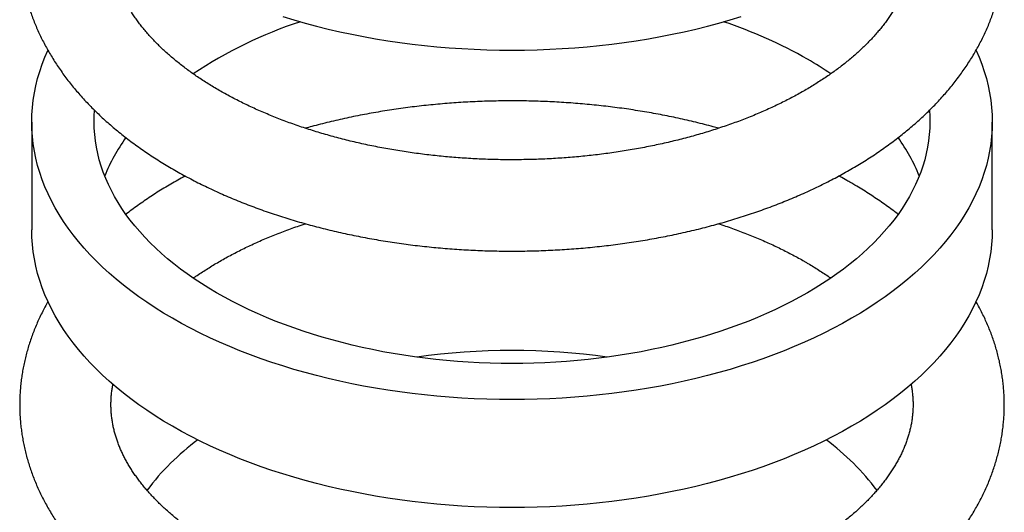
# Model space of a CAD drawing. Units: millimetres. Extents: x 16 to 419, y -13 to 584.
# Drawn here: x 298 to 339, y 181 to 202 of the extents above; entities that cross this region are included whole.
import ezdxf

# ---------------------------------------------------------------- set-up
doc = ezdxf.new("R2010")
doc.units = ezdxf.units.MM
doc.header["$LTSCALE"] = 2

msp = doc.modelspace()

# ---------------------------------------------------------------- linework, layer by layer
at = {"color": 7, "linetype": 'Continuous', "lineweight": 25}
for p, q in [((298.6131, 197.4355), (298.6131, 192.9445)), ((338.6131, 192.9445), (338.6131, 197.4355))]:
    msp.add_line(p, q, dxfattribs=at)
at = {"color": 7, "linetype": 'Continuous', "lineweight": 25, "flags": 128}
for points in [[(309.07, 201.8233), (309.5333, 201.6826), (310.0029, 201.5489), (310.4784, 201.4224), (310.9595, 201.3031), (311.4458, 201.191), (311.937, 201.0864), (312.4328, 200.9893), (312.9328, 200.8996), (313.4368, 200.8176), (313.9442, 200.7432), (314.4549, 200.6765), (314.9684, 200.6175), (315.4844, 200.5663), (316.0026, 200.523), (316.5226, 200.4874), (317.0439, 200.4598), (317.5664, 200.44), (318.0896, 200.4281), (318.6131, 200.4242), (319.1367, 200.4281), (319.6599, 200.44), (320.1823, 200.4598), (320.7037, 200.4874), (321.2237, 200.523), (321.7418, 200.5663), (322.2578, 200.6175), (322.7714, 200.6765), (323.282, 200.7432), (323.7895, 200.8176), (324.2934, 200.8996), (324.7935, 200.9893), (325.2893, 201.0864), (325.7805, 201.191), (326.2668, 201.3031), (326.7479, 201.4224), (327.2234, 201.5489), (327.6929, 201.6826), (328.1563, 201.8233)], [(337.9367, 200.4128), (338.0605, 200.1308), (338.1761, 199.836), (338.2782, 199.5396), (338.3669, 199.2417), (338.442, 198.9425), (338.5036, 198.6424), (338.5515, 198.3414), (338.5857, 198.0398), (338.6063, 197.7377), (338.6131, 197.4355), (338.6063, 197.1333), (338.5857, 196.8313), (338.5515, 196.5296), (338.5036, 196.2287), (338.442, 195.9285), (338.3669, 195.6294), (338.2782, 195.3315), (338.1761, 195.035), (338.0605, 194.7402), (337.9316, 194.4473), (337.7895, 194.1563), (337.6343, 193.8677), (337.466, 193.5815), (337.2847, 193.2979), (337.0907, 193.0171), (336.884, 192.7394), (336.6648, 192.4649), (336.4333, 192.1938), (336.1895, 191.9264), (335.9336, 191.6626), (335.6659, 191.4029), (335.3865, 191.1472), (335.0957, 190.8959), (334.7935, 190.6491), (334.4802, 190.4069), (334.1561, 190.1695), (333.8213, 189.9371), (333.476, 189.7099), (333.1206, 189.4879), (332.7553, 189.2714), (332.3802, 189.0605), (331.9957, 188.8553), (331.6021, 188.6561), (331.1995, 188.4628), (330.7884, 188.2756), (330.3688, 188.0948), (329.9413, 187.9204), (329.5059, 187.7524), (329.0631, 187.5911), (328.6131, 187.4366), (328.1563, 187.2889), (327.6929, 187.1482), (327.2234, 187.0145), (326.7479, 186.8879), (326.2668, 186.7686), (325.7805, 186.6566), (325.2893, 186.552), (324.7935, 186.4548), (324.2934, 186.3652), (323.7895, 186.2832), (323.282, 186.2088), (322.7714, 186.1421), (322.2578, 186.0831), (321.7418, 186.0319), (321.2237, 185.9885), (320.7037, 185.953), (320.1823, 185.9253), (319.6599, 185.9056), (319.1367, 185.8937), (318.6131, 185.8898), (318.0896, 185.8937), (317.5664, 185.9056), (317.0439, 185.9253), (316.5226, 185.953), (316.0026, 185.9885), (315.4844, 186.0319), (314.9684, 186.0831), (314.4549, 186.1421), (313.9442, 186.2088), (313.4368, 186.2832), (312.9328, 186.3652), (312.4328, 186.4548), (311.937, 186.552), (311.4458, 186.6566), (310.9595, 186.7686), (310.4784, 186.8879), (310.0029, 187.0145), (309.5333, 187.1482), (309.07, 187.2889), (308.6131, 187.4366), (308.1632, 187.5911), (307.7204, 187.7524), (307.285, 187.9204), (306.8574, 188.0948), (306.4379, 188.2756), (306.0267, 188.4628), (305.6242, 188.6561), (305.2305, 188.8553), (304.846, 189.0605), (304.471, 189.2714), (304.1056, 189.4879), (303.7502, 189.7099), (303.405, 189.9371), (303.0702, 190.1695), (302.7461, 190.4069), (302.4328, 190.6491), (302.1306, 190.8959), (301.8397, 191.1472), (301.5603, 191.4029), (301.2926, 191.6626), (301.0368, 191.9264), (300.793, 192.1938), (300.5614, 192.4649), (300.3422, 192.7394), (300.1355, 193.0171), (299.9415, 193.2979), (299.7603, 193.5815), (299.592, 193.8677), (299.4367, 194.1563), (299.2946, 194.4473), (299.1657, 194.7402), (299.0502, 195.035), (298.948, 195.3315), (298.8594, 195.6294), (298.7842, 195.9285), (298.7227, 196.2287), (298.6748, 196.5296), (298.6405, 196.8313), (298.62, 197.1333), (298.6131, 197.4355), (298.62, 197.7377), (298.6405, 198.0398), (298.6748, 198.3414), (298.7227, 198.6424), (298.7842, 198.9425), (298.8594, 199.2417), (298.948, 199.5396), (299.0502, 199.836), (299.1657, 200.1308), (299.2901, 200.4141)], [(335.993, 197.919), (336.0072, 197.6985), (336.0131, 197.4355), (336.0072, 197.1726), (335.9893, 196.9098), (335.9595, 196.6474), (335.9178, 196.3855), (335.8643, 196.1244), (335.7989, 195.8642), (335.7218, 195.605), (335.6329, 195.3471), (335.5324, 195.0906), (335.4202, 194.8357), (335.2966, 194.5826), (335.1615, 194.3315), (335.0151, 194.0825), (334.8574, 193.8358), (334.6886, 193.5915), (334.5088, 193.3499), (334.3181, 193.1111), (334.1166, 192.8753), (333.9045, 192.6425), (333.682, 192.4131), (333.4491, 192.1871), (333.206, 191.9647), (332.9529, 191.7461), (332.69, 191.5313), (332.4175, 191.3206), (332.1355, 191.1141), (331.8442, 190.9119), (331.5439, 190.7142), (331.2346, 190.5211), (330.9168, 190.3328), (330.5905, 190.1493), (330.256, 189.9708), (329.9135, 189.7974), (329.5633, 189.6292), (329.2056, 189.4664), (328.8406, 189.3091), (328.4686, 189.1573), (328.0899, 189.0112), (327.7046, 188.8709), (327.3131, 188.7365), (326.9157, 188.608), (326.5126, 188.4855), (326.104, 188.3692), (325.6903, 188.2591), (325.2718, 188.1553), (324.8487, 188.0579), (324.4214, 187.9669), (323.99, 187.8823), (323.555, 187.8044), (323.1166, 187.733), (322.6751, 187.6682), (322.2308, 187.6102), (321.784, 187.5589), (321.3351, 187.5144), (320.8843, 187.4766), (320.4319, 187.4457), (319.9783, 187.4217), (319.5238, 187.4045), (319.0686, 187.3941), (318.6131, 187.3907), (318.1577, 187.3941), (317.7025, 187.4045), (317.2479, 187.4217), (316.7943, 187.4457), (316.342, 187.4766), (315.8912, 187.5144), (315.4422, 187.5589), (314.9955, 187.6102), (314.5512, 187.6682), (314.1097, 187.733), (313.6713, 187.8044), (313.2362, 187.8823), (312.8049, 187.9669), (312.3775, 188.0579), (311.9544, 188.1553), (311.5359, 188.2591), (311.1222, 188.3692), (310.7137, 188.4855), (310.3106, 188.608), (309.9131, 188.7365), (309.5217, 188.8709), (309.1364, 189.0112), (308.7577, 189.1573), (308.3857, 189.3091), (308.0207, 189.4664), (307.663, 189.6292), (307.3127, 189.7974), (306.9703, 189.9708), (306.6358, 190.1493), (306.3095, 190.3328), (305.9916, 190.5211), (305.6824, 190.7142), (305.3821, 190.9119), (305.0908, 191.1141), (304.8088, 191.3206), (304.5362, 191.5313), (304.2733, 191.7461), (304.0203, 191.9647), (303.7772, 192.1871), (303.5443, 192.4131), (303.3217, 192.6425), (303.1096, 192.8753), (302.9081, 193.1111), (302.7174, 193.3499), (302.5376, 193.5915), (302.3688, 193.8358), (302.2112, 194.0825), (302.0647, 194.3315), (301.9297, 194.5826), (301.806, 194.8357), (301.6939, 195.0906), (301.5934, 195.3471), (301.5045, 195.605), (301.4274, 195.8642), (301.362, 196.1244), (301.3085, 196.3855), (301.2668, 196.6474), (301.237, 196.9098), (301.2191, 197.1726), (301.2131, 197.4355), (301.2191, 197.6985), (301.2332, 197.9182)], [(338.6131, 192.9445), (338.6063, 192.6423), (338.5857, 192.3403), (338.5515, 192.0387), (338.5036, 191.7377), (338.442, 191.4375), (338.3669, 191.1384), (338.2782, 190.8405), (338.1761, 190.544), (338.0605, 190.2492), (337.9316, 189.9563), (337.7895, 189.6654), (337.6343, 189.3767), (337.466, 189.0905), (337.2847, 188.8069), (337.0907, 188.5262), (336.884, 188.2485), (336.6648, 187.974), (336.4333, 187.7029), (336.1895, 187.4354), (335.9336, 187.1717), (335.6659, 186.9119), (335.3865, 186.6563), (335.0957, 186.4049), (334.7935, 186.1581), (334.4802, 185.9159), (334.1561, 185.6786), (333.8213, 185.4462), (333.476, 185.2189), (333.1206, 184.997), (332.7553, 184.7805), (332.3802, 184.5695), (331.9957, 184.3644), (331.6021, 184.1651), (331.1995, 183.9718), (330.7884, 183.7847), (330.3688, 183.6038), (329.9413, 183.4294), (329.5059, 183.2615), (329.0631, 183.1002), (328.6131, 182.9456), (328.1563, 182.7979), (327.6929, 182.6572), (327.2234, 182.5235), (326.7479, 182.397), (326.2668, 182.2777), (325.7805, 182.1656), (325.2893, 182.061), (324.7935, 181.9639), (324.2934, 181.8742), (323.7895, 181.7922), (323.282, 181.7178), (322.7714, 181.6511), (322.2578, 181.5921), (321.7418, 181.5409), (321.2237, 181.4976), (320.7037, 181.462), (320.1823, 181.4344), (319.6599, 181.4146), (319.1367, 181.4027), (318.6131, 181.3988), (318.0896, 181.4027), (317.5664, 181.4146), (317.0439, 181.4344), (316.5226, 181.462), (316.0026, 181.4976), (315.4844, 181.5409), (314.9684, 181.5921), (314.4549, 181.6511), (313.9442, 181.7178), (313.4368, 181.7922), (312.9328, 181.8742), (312.4328, 181.9639), (311.937, 182.061), (311.4458, 182.1656), (310.9595, 182.2777), (310.4784, 182.397), (310.0029, 182.5235), (309.5333, 182.6572), (309.07, 182.7979), (308.6131, 182.9456), (308.1632, 183.1002), (307.7204, 183.2615), (307.285, 183.4294), (306.8574, 183.6038), (306.4379, 183.7847), (306.0267, 183.9718), (305.6242, 184.1651), (305.2305, 184.3644), (304.846, 184.5695), (304.471, 184.7805), (304.1056, 184.997), (303.7502, 185.2189), (303.405, 185.4462), (303.0702, 185.6786), (302.7461, 185.9159), (302.4328, 186.1581), (302.1306, 186.4049), (301.8397, 186.6563), (301.5603, 186.9119), (301.2926, 187.1717), (301.0368, 187.4354), (300.793, 187.7029), (300.5614, 187.974), (300.3422, 188.2485), (300.1355, 188.5262), (299.9415, 188.8069), (299.7603, 189.0905), (299.592, 189.3767), (299.4367, 189.6654), (299.2946, 189.9563), (299.1657, 190.2492), (299.0502, 190.544), (298.948, 190.8405), (298.8594, 191.1384), (298.7842, 191.4375), (298.7227, 191.7377), (298.6748, 192.0387), (298.6405, 192.3403), (298.62, 192.6423), (298.6131, 192.9445)]]:
    msp.add_lwpolyline(points, dxfattribs=at)
at = {"color": 7, "linetype": 'Continuous', "lineweight": 25}
for centre, radius, start, end in [((315.5406, 184.1105), 18.4128, 108.1658, 123.64832), ((321.2293, 183.0359), 19.5764, 60.33981, 71.54562), ((323.2754, 186.78), 15.3105, 55.76811, 60.0599), ((308.6225, 192.379), 7.5147, 144.10425, 158.03277), ((328.6865, 192.4247), 7.4208, 21.87867, 35.9843), ((318.6131, 159.6876), 28.2483, 81.92181, 98.07819), ((311.5425, 176.0307), 10.1547, 126.31859, 143.17387), ((325.5757, 175.9218), 10.3065, 36.94247, 53.55603)]:
    msp.add_arc(centre, radius, start, end, dxfattribs=at)
for points, knots in [([(299.2925, 208.9951), (299.2821, 208.9774), (299.2266, 208.882), (299.1329, 208.7069), (299.012, 208.4701), (298.8992, 208.2319), (298.7938, 207.9925), (298.6961, 207.7521), (298.6059, 207.5106), (298.5233, 207.2683), (298.4483, 207.0253), (298.3808, 206.7816), (298.321, 206.5373), (298.2686, 206.2925), (298.2239, 206.0473), (298.1866, 205.8018), (298.1569, 205.5561), (298.1347, 205.3102), (298.12, 205.0642), (298.1127, 204.8182), (298.1129, 204.5723), (298.1206, 204.3265), (298.1358, 204.0809), (298.1584, 203.8357), (298.1884, 203.5908), (298.2259, 203.3463), (298.2708, 203.1024), (298.3231, 202.859), (298.3828, 202.6163), (298.45, 202.3743), (298.5246, 202.1332), (298.6066, 201.8928), (298.6961, 201.6535), (298.7929, 201.4152), (298.8972, 201.1779), (299.0089, 200.9419), (299.128, 200.7072), (299.2545, 200.4739), (299.3883, 200.2421), (299.5294, 200.0119), (299.6779, 199.7833), (299.8336, 199.5566), (299.9965, 199.3317), (300.1666, 199.1089), (300.3438, 198.8882), (300.528, 198.6697), (300.7192, 198.4535), (300.9172, 198.2398), (301.122, 198.0286), (301.3335, 197.8201), (301.5516, 197.6143), (301.7762, 197.4113), (302.0071, 197.2113), (302.2443, 197.0143), (302.4877, 196.8203), (302.7371, 196.6296), (302.9924, 196.4421), (303.2534, 196.2579), (303.5202, 196.0771), (303.7924, 195.8998), (304.0701, 195.726), (304.3531, 195.5557), (304.6412, 195.3891), (304.9344, 195.2261), (305.2324, 195.0668), (305.5353, 194.9113), (305.8428, 194.7597), (306.1548, 194.6118), (306.4712, 194.4679), (306.7919, 194.3278), (307.1168, 194.1917), (307.4457, 194.0596), (307.7785, 193.9315), (308.1151, 193.8074), (308.4554, 193.6874), (308.7992, 193.5716), (309.1464, 193.4598), (309.4969, 193.3522), (309.8506, 193.2488), (310.2072, 193.1495), (310.5668, 193.0545), (310.9292, 192.9638), (311.2943, 192.8773), (311.6618, 192.795), (312.0318, 192.7171), (312.404, 192.6435), (312.7784, 192.5743), (313.1547, 192.5094), (313.533, 192.4488), (313.913, 192.3927), (314.2946, 192.3409), (314.6777, 192.2936), (315.0622, 192.2507), (315.4478, 192.2122), (315.8346, 192.1781), (316.2223, 192.1485), (316.6108, 192.1233), (317, 192.1026), (317.3898, 192.0864), (317.78, 192.0746), (318.1705, 192.0673), (318.5611, 192.0645), (318.9518, 192.0661), (319.3423, 192.0722), (319.7326, 192.0828), (320.1225, 192.0979), (320.5118, 192.1174), (320.9005, 192.1413), (321.2885, 192.1698), (321.6755, 192.2027), (322.0614, 192.24), (322.4461, 192.2817), (322.8296, 192.3279), (323.2116, 192.3784), (323.592, 192.4334), (323.9706, 192.4928), (324.3475, 192.5565), (324.7223, 192.6246), (325.0951, 192.697), (325.4656, 192.7738), (325.8338, 192.8548), (326.1995, 192.9402), (326.5625, 193.0298), (326.9228, 193.1236), (327.2803, 193.2217), (327.6347, 193.324), (327.9861, 193.4305), (328.3341, 193.5411), (328.6789, 193.6559), (329.0201, 193.7748), (329.3577, 193.8978), (329.6916, 194.0248), (330.0216, 194.1559), (330.3477, 194.2909), (330.6696, 194.43), (330.9873, 194.573), (331.3007, 194.7198), (331.6096, 194.8706), (331.9139, 195.0252), (332.2135, 195.1836), (332.5083, 195.3458), (332.7982, 195.5117), (333.0829, 195.6812), (333.3625, 195.8544), (333.6367, 196.0312), (333.9055, 196.2116), (334.1687, 196.3954), (334.4262, 196.5826), (334.6778, 196.7731), (334.9236, 196.967), (335.1632, 197.1641), (335.3967, 197.3643), (335.6238, 197.5676), (335.8446, 197.7738), (336.0588, 197.9829), (336.2663, 198.1949), (336.4671, 198.4095), (336.661, 198.6267), (336.848, 198.8464), (337.0279, 199.0685), (337.2007, 199.2928), (337.3663, 199.5193), (337.5245, 199.7477), (337.6755, 199.9781), (337.819, 200.2103), (337.9551, 200.4441), (338.0837, 200.6795), (338.2047, 200.9163), (338.3183, 201.1544), (338.4242, 201.3937), (338.5226, 201.634), (338.6134, 201.8754), (338.6966, 202.1176), (338.7722, 202.3606), (338.8403, 202.6043), (338.9008, 202.8485), (338.9537, 203.0933), (338.9991, 203.3385), (339.0369, 203.5839), (339.0673, 203.8297), (339.0901, 204.0755), (339.1054, 204.3215), (339.1132, 204.5675), (339.1136, 204.8134), (339.1065, 205.0592), (339.092, 205.3048), (339.07, 205.5501), (339.0406, 205.795), (339.0037, 206.0395), (338.9594, 206.2835), (338.9077, 206.5269), (338.8485, 206.7697), (338.7819, 207.0117), (338.7079, 207.253), (338.6265, 207.4933), (338.5377, 207.7328), (338.4414, 207.9712), (338.3377, 208.2085), (338.2267, 208.4446), (338.1078, 208.6793), (338.0101, 208.8629), (337.9496, 208.9675), (337.9336, 208.9951)], [0, 0, 0, 0, 0.0011413, 0.0061272, 0.0110942, 0.0160424, 0.0209718, 0.0258826, 0.0307752, 0.0356503, 0.0405086, 0.045351, 0.0501785, 0.0549925, 0.0597941, 0.0645848, 0.0693661, 0.0741396, 0.0789069, 0.0836699, 0.0884301, 0.0931894, 0.097949, 0.1027105, 0.1074759, 0.1122467, 0.1170246, 0.1218112, 0.1266081, 0.1314166, 0.1362381, 0.1410737, 0.1459245, 0.1507915, 0.1556754, 0.1605769, 0.1654963, 0.170434, 0.1753902, 0.1803647, 0.1853574, 0.190368, 0.1953959, 0.2004406, 0.2055013, 0.2105772, 0.2156673, 0.2207708, 0.2258866, 0.2310137, 0.236151, 0.2412974, 0.246452, 0.2516137, 0.2567815, 0.2619545, 0.2671319, 0.2723129, 0.2774966, 0.2826823, 0.2878696, 0.2930577, 0.2982462, 0.3034344, 0.3086221, 0.3138088, 0.3189943, 0.3241783, 0.3293606, 0.3345411, 0.3397196, 0.3448959, 0.3500702, 0.3552422, 0.3604119, 0.3655793, 0.3707445, 0.3759073, 0.381068, 0.3862264, 0.3913827, 0.396537, 0.4016891, 0.4068394, 0.4119878, 0.4171343, 0.4222792, 0.4274225, 0.4325643, 0.4377047, 0.4428437, 0.4479816, 0.4531183, 0.458254, 0.4633889, 0.4685229, 0.4736563, 0.4787891, 0.4839214, 0.4890534, 0.4941851, 0.4993167, 0.5044483, 0.5095799, 0.5147117, 0.5198437, 0.5249762, 0.5301091, 0.5352426, 0.5403768, 0.5455118, 0.5506478, 0.5557848, 0.5609229, 0.5660623, 0.571203, 0.5763452, 0.5814889, 0.5866343, 0.5917815, 0.5969305, 0.6020815, 0.6072345, 0.6123896, 0.6175469, 0.6227065, 0.6278684, 0.6330327, 0.6381994, 0.6433687, 0.6485404, 0.6537146, 0.6588913, 0.6640705, 0.6692521, 0.6744361, 0.6796223, 0.6848107, 0.690001, 0.6951931, 0.7003868, 0.7055818, 0.7107777, 0.7159742, 0.7211707, 0.7263668, 0.7315619, 0.7367552, 0.7419462, 0.7471341, 0.7523181, 0.7574972, 0.7626706, 0.7678373, 0.7729963, 0.7781464, 0.7832866, 0.7884159, 0.793533, 0.798637, 0.8037267, 0.8088013, 0.8138598, 0.8189014, 0.8239255, 0.8289314, 0.8339188, 0.8388874, 0.8438371, 0.848768, 0.8536802, 0.8585743, 0.8634508, 0.8683104, 0.873154, 0.8779827, 0.8827977, 0.8876002, 0.8923918, 0.8971738, 0.9019478, 0.9067156, 0.9114788, 0.9162392, 0.9209986, 0.925758, 0.9305194, 0.9352844, 0.9400547, 0.944832, 0.9496178, 0.9544138, 0.9592214, 0.9640417, 0.9688762, 0.9737258, 0.9785914, 0.9834739, 0.988374, 0.9932919, 0.9982282, 1, 1, 1, 1]), ([(335.2291, 205.5481), (335.2337, 205.5258), (335.2504, 205.4449), (335.2718, 205.3055), (335.2933, 205.1293), (335.3071, 204.9521), (335.3138, 204.774), (335.313, 204.5954), (335.3048, 204.4164), (335.2892, 204.2375), (335.2661, 204.0589), (335.2358, 203.881), (335.1982, 203.7038), (335.1536, 203.5277), (335.102, 203.3525), (335.0436, 203.1784), (334.9785, 203.0054), (334.9067, 202.8335), (334.8284, 202.6626), (334.7435, 202.4926), (334.6522, 202.3237), (334.5544, 202.1556), (334.4502, 201.9885), (334.3396, 201.8223), (334.2226, 201.6569), (334.0993, 201.4925), (333.9695, 201.329), (333.8333, 201.1665), (333.6908, 201.005), (333.542, 200.8446), (333.3868, 200.6853), (333.2253, 200.5272), (333.0575, 200.3703), (332.8834, 200.2148), (332.7032, 200.0607), (332.5167, 199.9081), (332.3241, 199.757), (332.1255, 199.6076), (331.9208, 199.46), (331.7102, 199.3142), (331.4936, 199.1704), (331.2713, 199.0286), (331.0433, 198.8888), (330.8095, 198.7513), (330.5703, 198.6161), (330.3255, 198.4833), (330.0754, 198.3529), (329.82, 198.225), (329.5595, 198.0998), (329.2939, 197.9773), (329.0233, 197.8576), (328.7479, 197.7408), (328.4678, 197.6269), (328.1831, 197.5161), (327.894, 197.4083), (327.6005, 197.3037), (327.3029, 197.2023), (327.0011, 197.1042), (326.6955, 197.0095), (326.386, 196.9182), (326.073, 196.8304), (325.7564, 196.7461), (325.4364, 196.6654), (325.1133, 196.5883), (324.7871, 196.5149), (324.458, 196.4452), (324.1262, 196.3794), (323.7917, 196.3173), (323.4549, 196.2591), (323.1157, 196.2048), (322.7744, 196.1544), (322.4312, 196.1079), (322.0862, 196.0655), (321.7395, 196.027), (321.3913, 195.9926), (321.0419, 195.9622), (320.6913, 195.936), (320.3397, 195.9138), (319.9873, 195.8957), (319.6342, 195.8817), (319.2807, 195.8718), (318.9268, 195.8661), (318.5728, 195.8645), (318.2188, 195.867), (317.865, 195.8737), (317.5115, 195.8845), (317.1586, 195.8994), (316.8063, 195.9185), (316.4549, 195.9416), (316.1045, 195.9688), (315.7552, 196.0001), (315.4073, 196.0355), (315.061, 196.0748), (314.7162, 196.1182), (314.3734, 196.1656), (314.0325, 196.2169), (313.6937, 196.2721), (313.3573, 196.3312), (313.0234, 196.3942), (312.692, 196.461), (312.3635, 196.5315), (312.0379, 196.6058), (311.7153, 196.6838), (311.3961, 196.7653), (311.0802, 196.8505), (310.7678, 196.9392), (310.4591, 197.0313), (310.1542, 197.1269), (309.8533, 197.2258), (309.5565, 197.3279), (309.264, 197.4333), (308.9758, 197.5419), (308.6921, 197.6535), (308.413, 197.7681), (308.1387, 197.8856), (307.8692, 198.006), (307.6048, 198.1292), (307.3454, 198.255), (307.0913, 198.3835), (306.8425, 198.5144), (306.5991, 198.6478), (306.3612, 198.7835), (306.1289, 198.9215), (305.9023, 199.0616), (305.6816, 199.2038), (305.4666, 199.3479), (305.2577, 199.4939), (305.0547, 199.6418), (304.8578, 199.7912), (304.667, 199.9423), (304.4824, 200.0949), (304.3041, 200.2488), (304.132, 200.4041), (303.9663, 200.5606), (303.8068, 200.7182), (303.6538, 200.8769), (303.5071, 201.0365), (303.3668, 201.1971), (303.2328, 201.3585), (303.1053, 201.5207), (302.9842, 201.6837), (302.8695, 201.8474), (302.7612, 202.0117), (302.6592, 202.1767), (302.5636, 202.3424), (302.4744, 202.5088), (302.3916, 202.6759), (302.3152, 202.8437), (302.2451, 203.0123), (302.1815, 203.1818), (302.1244, 203.3522), (302.0738, 203.5236), (302.0299, 203.6961), (301.9927, 203.8697), (301.9623, 204.0445), (301.939, 204.2204), (301.9228, 204.3972), (301.9138, 204.575), (301.9122, 204.7535), (301.918, 204.9324), (301.9312, 205.1114), (301.9523, 205.2901), (301.9741, 205.4354), (301.9917, 205.5213), (301.9971, 205.5475)], [0, 0, 0, 0, 0.002594, 0.00941056, 0.01628959, 0.02322283, 0.03019861, 0.03720211, 0.04421561, 0.05121562, 0.05818504, 0.06510918, 0.07197658, 0.07877937, 0.08551311, 0.09217629, 0.0987698, 0.10529622, 0.11175931, 0.11816355, 0.12451378, 0.13081498, 0.13707203, 0.14328967, 0.14947234, 0.15562424, 0.16174921, 0.16785079, 0.17393221, 0.1799964, 0.186046, 0.1920834, 0.19811071, 0.20412986, 0.21014252, 0.21615021, 0.22215427, 0.22815585, 0.23415599, 0.2401556, 0.24615526, 0.25215563, 0.25815731, 0.26416083, 0.27016664, 0.27617511, 0.28218655, 0.28820121, 0.29421929, 0.30024096, 0.30626632, 0.31229546, 0.31832842, 0.32436523, 0.33040589, 0.33645037, 0.34249862, 0.34855059, 0.3546062, 0.36066536, 0.36672797, 0.37279393, 0.37886312, 0.38493541, 0.39101067, 0.39708878, 0.40316958, 0.40925294, 0.41533871, 0.42142675, 0.4275169, 0.433609, 0.43970291, 0.44579847, 0.45189553, 0.45799392, 0.46409349, 0.47019408, 0.47629554, 0.4823977, 0.48850041, 0.4946035, 0.50070683, 0.50681022, 0.51291349, 0.51901647, 0.52511898, 0.53122087, 0.53732198, 0.54342215, 0.54952122, 0.55561904, 0.56171545, 0.56781028, 0.57390338, 0.5799946, 0.58608377, 0.59217075, 0.59825537, 0.6043375, 0.61041697, 0.61649364, 0.62256737, 0.62863802, 0.63470546, 0.64076955, 0.64683017, 0.65288721, 0.65894055, 0.66499011, 0.6710358, 0.67707754, 0.68311528, 0.68914897, 0.69517861, 0.70120419, 0.70722574, 0.71324333, 0.71925704, 0.725267, 0.73127338, 0.73727641, 0.74327635, 0.74927354, 0.75526836, 0.7612613, 0.7672529, 0.7732438, 0.77923463, 0.78522608, 0.79121907, 0.79721469, 0.80321415, 0.80921883, 0.81523027, 0.82125022, 0.82728063, 0.83332368, 0.83938177, 0.84545759, 0.85155408, 0.85767448, 0.86382232, 0.87000141, 0.87621587, 0.88247007, 0.88876861, 0.89511621, 0.90151764, 0.90797753, 0.91450012, 0.92108899, 0.9277466, 0.93447385, 0.94126947, 0.94812948, 0.95504668, 0.96201048, 0.96900697, 0.97601967, 0.98302587, 0.99000669, 0.99694655, 1, 1, 1, 1]), ([(327.2161, 197.1749), (327.1407, 197.1959), (326.9466, 197.2502), (326.6303, 197.3329), (326.2678, 197.4234), (325.9026, 197.5095), (325.5348, 197.5914), (325.1647, 197.669), (324.7923, 197.7422), (324.4178, 197.8111), (324.0412, 197.8757), (323.6628, 197.9359), (323.2827, 197.9917), (322.901, 198.0431), (322.5177, 198.0901), (322.1332, 198.1326), (321.7474, 198.1708), (321.3606, 198.2045), (320.9728, 198.2337), (320.5842, 198.2586), (320.1949, 198.2789), (319.8051, 198.2948), (319.4149, 198.3062), (319.0244, 198.3131), (318.6338, 198.3156), (318.2431, 198.3136), (317.8526, 198.3071), (317.4624, 198.2962), (317.0725, 198.2808), (316.6832, 198.2609), (316.2946, 198.2366), (315.9067, 198.2078), (315.5198, 198.1746), (315.1339, 198.1369), (314.7493, 198.0948), (314.366, 198.0483), (313.9841, 197.9973), (313.6038, 197.942), (313.2253, 197.8823), (312.8486, 197.8182), (312.4739, 197.7498), (312.1013, 197.677), (311.731, 197.5999), (311.363, 197.5185), (310.9975, 197.4329), (310.6348, 197.3428), (310.3054, 197.2571), (310.0984, 197.1995), (310.0102, 197.175)], [0, 0, 0, 0, 0.0140283, 0.0361327, 0.0582283, 0.0803151, 0.1023937, 0.1244643, 0.1465272, 0.1685829, 0.1906317, 0.2126742, 0.2347106, 0.2567414, 0.278767, 0.300788, 0.3228046, 0.3448175, 0.3668271, 0.3888337, 0.410838, 0.4328402, 0.454841, 0.4768408, 0.49884, 0.5208391, 0.5428386, 0.5648388, 0.5868401, 0.6088431, 0.6308483, 0.652856, 0.6748667, 0.6968811, 0.7188994, 0.7409221, 0.7629498, 0.7849829, 0.8070218, 0.829067, 0.8511189, 0.873178, 0.8952446, 0.9173192, 0.9394022, 0.9614939, 0.9835947, 1, 1, 1, 1]), ([(305.0034, 195.1902), (304.9989, 195.1878), (304.8945, 195.1325), (304.6948, 195.0208), (304.405, 194.855), (304.1207, 194.685), (303.8416, 194.5115), (303.5678, 194.3345), (303.2994, 194.1539), (303.0368, 193.9697), (302.7816, 193.7841), (302.617, 193.658), (302.5358, 193.5957)], [0, 0, 0, 0, 0.0050849, 0.1159254, 0.2267928, 0.3376799, 0.448579, 0.5594785, 0.6703666, 0.7812312, 0.8920591, 1, 1, 1, 1]), ([(332.7152, 194.9154), (332.6639, 194.9448), (332.516, 195.0295), (332.3522, 195.1212), (332.2378, 195.182), (332.223, 195.1899)], [0, 0, 0, 0, 0.3168809, 0.9117133, 1, 1, 1, 1]), ([(334.6908, 193.5948), (334.6303, 193.6416), (334.4871, 193.7523), (334.2545, 193.923), (333.994, 194.1075), (333.7277, 194.2885), (333.4559, 194.4662), (333.1786, 194.6402), (332.9313, 194.7898), (332.7754, 194.8804), (332.7152, 194.9154)], [0, 0, 0, 0, 0.0992679, 0.2349874, 0.3708012, 0.5066895, 0.6426338, 0.7786176, 0.9146256, 1, 1, 1, 1]), ([(305.339, 190.9419), (305.3758, 190.9678), (305.4818, 191.0427), (305.6637, 191.1643), (305.884, 191.3069), (306.1103, 191.4473), (306.3422, 191.5855), (306.5797, 191.7214), (306.8228, 191.855), (307.0712, 191.9862), (307.3249, 192.1149), (307.5838, 192.2409), (307.8479, 192.3643), (308.1169, 192.4849), (308.3907, 192.6026), (308.6694, 192.7174), (308.9526, 192.8292), (309.2403, 192.938), (309.5326, 193.0435), (309.7892, 193.1327), (309.9499, 193.1854), (310.0104, 193.2052)], [0, 0, 0, 0, 0.0291829, 0.0841456, 0.1391128, 0.1940904, 0.2490834, 0.3040961, 0.3591322, 0.4141946, 0.4692859, 0.524408, 0.5795625, 0.6347506, 0.689973, 0.7452304, 0.8005231, 0.8558509, 0.9112139, 0.9666116, 1, 1, 1, 1]), ([(327.2166, 193.2051), (327.237, 193.1985), (327.3581, 193.1595), (327.5761, 193.0846), (327.8703, 192.9804), (328.1598, 192.8728), (328.445, 192.7622), (328.7255, 192.6485), (329.0013, 192.5319), (329.2723, 192.4124), (329.5384, 192.2901), (329.7994, 192.1651), (330.0552, 192.0375), (330.3057, 191.9073), (330.5465, 191.777), (330.7152, 191.6822), (330.8027, 191.6318), (330.8154, 191.6244)], [0, 0, 0, 0, 0.0152337, 0.0906525, 0.1660233, 0.2413453, 0.3166175, 0.3918395, 0.4670109, 0.5421317, 0.6172022, 0.6922229, 0.7671949, 0.8421197, 0.9169991, 0.9879078, 1, 1, 1, 1]), ([(330.8154, 191.6244), (330.8564, 191.6006), (330.9759, 191.5312), (331.1695, 191.4145), (331.3945, 191.2737), (331.613, 191.1308), (331.7771, 191.0203), (331.8663, 190.9569), (331.8866, 190.9425)], [0, 0, 0, 0, 0.1086852, 0.316315, 0.5238389, 0.7312859, 0.9386734, 1, 1, 1, 1]), ([(299.2914, 189.968), (299.2814, 189.9508), (299.2263, 189.856), (299.133, 189.6815), (299.012, 189.4447), (298.8992, 189.2065), (298.7938, 188.9671), (298.6961, 188.7267), (298.6059, 188.4852), (298.5233, 188.2429), (298.4483, 187.9999), (298.3808, 187.7562), (298.321, 187.5119), (298.2686, 187.2671), (298.2239, 187.0219), (298.1866, 186.7764), (298.1569, 186.5307), (298.1347, 186.2848), (298.12, 186.0388), (298.1127, 185.7928), (298.1129, 185.5469), (298.1206, 185.3011), (298.1358, 185.0555), (298.1584, 184.8103), (298.1884, 184.5654), (298.2259, 184.3209), (298.2708, 184.077), (298.3231, 183.8336), (298.3828, 183.5909), (298.45, 183.3489), (298.5246, 183.1078), (298.6066, 182.8674), (298.6961, 182.6281), (298.7929, 182.3898), (298.8972, 182.1525), (299.0089, 181.9165), (299.128, 181.6818), (299.2545, 181.4485), (299.3883, 181.2167), (299.5294, 180.9865), (299.6779, 180.7579), (299.8336, 180.5312), (299.9965, 180.3063), (300.1666, 180.0835), (300.3438, 179.8628), (300.528, 179.6443), (300.7192, 179.4281), (300.9172, 179.2144), (301.122, 179.0032), (301.3335, 178.7947), (301.5516, 178.5889), (301.7762, 178.3859), (302.0071, 178.1859), (302.2443, 177.9888), (302.4877, 177.7949), (302.7371, 177.6042), (302.9924, 177.4167), (303.2534, 177.2325), (303.5202, 177.0517), (303.7924, 176.8744), (304.0701, 176.7006), (304.3531, 176.5303), (304.6412, 176.3637), (304.9344, 176.2007), (305.2324, 176.0414), (305.5353, 175.8859), (305.8428, 175.7343), (306.1548, 175.5864), (306.4712, 175.4424), (306.7919, 175.3024), (307.1168, 175.1663), (307.4457, 175.0342), (307.7785, 174.9061), (308.1151, 174.782), (308.4554, 174.662), (308.7992, 174.5462), (309.1464, 174.4344), (309.4969, 174.3268), (309.8506, 174.2234), (310.2072, 174.1241), (310.5668, 174.0291), (310.9292, 173.9384), (311.2943, 173.8519), (311.6618, 173.7696), (312.0318, 173.6917), (312.404, 173.6181), (312.7784, 173.5489), (313.1547, 173.484), (313.533, 173.4234), (313.913, 173.3673), (314.2946, 173.3155), (314.6777, 173.2682), (315.0622, 173.2253), (315.4478, 173.1868), (315.8346, 173.1527), (316.2223, 173.1231), (316.6108, 173.0979), (317, 173.0772), (317.3898, 173.061), (317.78, 173.0492), (318.1705, 173.0419), (318.5611, 173.0391), (318.9518, 173.0407), (319.3423, 173.0468), (319.7326, 173.0574), (320.1225, 173.0725), (320.5118, 173.092), (320.9005, 173.1159), (321.2885, 173.1444), (321.6755, 173.1773), (322.0614, 173.2146), (322.4461, 173.2563), (322.8296, 173.3025), (323.2116, 173.353), (323.592, 173.408), (323.9706, 173.4674), (324.3475, 173.5311), (324.7223, 173.5992), (325.0951, 173.6716), (325.4656, 173.7484), (325.8338, 173.8294), (326.1995, 173.9148), (326.5625, 174.0044), (326.9228, 174.0982), (327.2803, 174.1963), (327.6347, 174.2986), (327.9861, 174.4051), (328.3341, 174.5157), (328.6789, 174.6305), (329.0201, 174.7494), (329.3577, 174.8724), (329.6916, 174.9994), (330.0216, 175.1305), (330.3477, 175.2655), (330.6696, 175.4046), (330.9873, 175.5476), (331.3007, 175.6944), (331.6096, 175.8452), (331.9139, 175.9998), (332.2135, 176.1582), (332.5083, 176.3204), (332.7982, 176.4863), (333.0829, 176.6558), (333.3625, 176.829), (333.6367, 177.0058), (333.9055, 177.1862), (334.1687, 177.37), (334.4262, 177.5572), (334.6778, 177.7477), (334.9236, 177.9416), (335.1632, 178.1387), (335.3967, 178.3389), (335.6238, 178.5421), (335.8446, 178.7484), (336.0588, 178.9575), (336.2663, 179.1695), (336.4671, 179.3841), (336.661, 179.6013), (336.848, 179.821), (337.0279, 180.0431), (337.2007, 180.2674), (337.3663, 180.4939), (337.5245, 180.7223), (337.6755, 180.9527), (337.819, 181.1849), (337.9551, 181.4187), (338.0837, 181.6541), (338.2047, 181.8909), (338.3183, 182.129), (338.4242, 182.3683), (338.5226, 182.6086), (338.6134, 182.85), (338.6966, 183.0922), (338.7722, 183.3352), (338.8403, 183.5789), (338.9008, 183.8231), (338.9537, 184.0679), (338.9991, 184.3131), (339.0369, 184.5585), (339.0673, 184.8043), (339.0901, 185.0501), (339.1054, 185.2961), (339.1132, 185.5421), (339.1136, 185.788), (339.1065, 186.0338), (339.092, 186.2794), (339.07, 186.5247), (339.0406, 186.7696), (339.0037, 187.0141), (338.9594, 187.2581), (338.9077, 187.5015), (338.8485, 187.7443), (338.7819, 187.9863), (338.7079, 188.2276), (338.6265, 188.4679), (338.5377, 188.7074), (338.4414, 188.9458), (338.3377, 189.1831), (338.2267, 189.4192), (338.1078, 189.6539), (338.0102, 189.8373), (337.9499, 189.9415), (337.9341, 189.9689)], [0, 0, 0, 0, 0.0011031, 0.0060892, 0.0110566, 0.0160051, 0.0209347, 0.0258457, 0.0307386, 0.035614, 0.0404725, 0.0453152, 0.0501431, 0.0549573, 0.0597591, 0.0645501, 0.0693317, 0.0741054, 0.0788731, 0.0836363, 0.0883968, 0.0931563, 0.0979162, 0.102678, 0.1074436, 0.1122147, 0.1169929, 0.1217798, 0.1265769, 0.1313857, 0.1362074, 0.1410433, 0.1458944, 0.1507617, 0.1556458, 0.1605476, 0.1654673, 0.1704053, 0.1753617, 0.1803365, 0.1853295, 0.1903403, 0.1953685, 0.2004135, 0.2054745, 0.2105506, 0.2156411, 0.2207449, 0.225861, 0.2309883, 0.2361259, 0.2412726, 0.2464275, 0.2515894, 0.2567575, 0.2619309, 0.2671085, 0.2722898, 0.2774738, 0.2826598, 0.2878474, 0.2930358, 0.2982245, 0.3034131, 0.308601, 0.313788, 0.3189738, 0.3241581, 0.3293407, 0.3345214, 0.3397002, 0.3448769, 0.3500514, 0.3552237, 0.3603937, 0.3655614, 0.3707269, 0.37589, 0.381051, 0.3862097, 0.3913663, 0.3965208, 0.4016733, 0.4068238, 0.4119724, 0.4171193, 0.4222645, 0.4274081, 0.4325501, 0.4376908, 0.4428301, 0.4479682, 0.4531053, 0.4582413, 0.4633764, 0.4685107, 0.4736444, 0.4787775, 0.4839101, 0.4890424, 0.4941744, 0.4993062, 0.5044381, 0.50957, 0.5147021, 0.5198344, 0.5249671, 0.5301003, 0.5352341, 0.5403686, 0.545504, 0.5506402, 0.5557775, 0.5609159, 0.5660556, 0.5711966, 0.576339, 0.5814831, 0.5866288, 0.5917762, 0.5969255, 0.6020768, 0.60723, 0.6123854, 0.617543, 0.6227029, 0.6278651, 0.6330297, 0.6381967, 0.6433662, 0.6485382, 0.6537127, 0.6588897, 0.6640692, 0.6692511, 0.6744354, 0.6796219, 0.6848105, 0.6900012, 0.6951936, 0.7003876, 0.7055828, 0.710779, 0.7159758, 0.7211727, 0.726369, 0.7315643, 0.736758, 0.7419493, 0.7471375, 0.7523217, 0.7575012, 0.7626749, 0.7678419, 0.7730011, 0.7781515, 0.783292, 0.7884215, 0.7935389, 0.7986432, 0.8037332, 0.8088081, 0.8138669, 0.8189088, 0.8239331, 0.8289393, 0.833927, 0.8388959, 0.8438459, 0.848777, 0.8536895, 0.8585839, 0.8634606, 0.8683205, 0.8731644, 0.8779934, 0.8828086, 0.8876114, 0.8924032, 0.8971855, 0.9019598, 0.9067279, 0.9114914, 0.916252, 0.9210116, 0.9257714, 0.930533, 0.9352982, 0.9400688, 0.9448463, 0.9496325, 0.9544287, 0.9592365, 0.9640572, 0.9688919, 0.9737417, 0.9786077, 0.9834905, 0.9883908, 0.993309, 0.9982455, 1, 1, 1, 1]), ([(335.2294, 186.5213), (335.2339, 186.4994), (335.2505, 186.419), (335.2718, 186.2801), (335.2933, 186.1039), (335.3071, 185.9267), (335.3138, 185.7486), (335.313, 185.57), (335.3048, 185.391), (335.2892, 185.2121), (335.2661, 185.0335), (335.2358, 184.8556), (335.1982, 184.6784), (335.1536, 184.5023), (335.102, 184.3271), (335.0436, 184.153), (334.9785, 183.98), (334.9067, 183.8081), (334.8284, 183.6372), (334.7435, 183.4672), (334.6522, 183.2983), (334.5544, 183.1302), (334.4502, 182.9631), (334.3396, 182.7969), (334.2226, 182.6315), (334.0993, 182.4671), (333.9695, 182.3036), (333.8333, 182.1411), (333.6908, 181.9796), (333.542, 181.8192), (333.3868, 181.6599), (333.2253, 181.5018), (333.0575, 181.3449), (332.8834, 181.1894), (332.7032, 181.0353), (332.5167, 180.8827), (332.3241, 180.7316), (332.1255, 180.5822), (331.9208, 180.4346), (331.7102, 180.2888), (331.4936, 180.145), (331.2713, 180.0032), (331.0433, 179.8634), (330.8095, 179.7259), (330.5703, 179.5907), (330.3255, 179.4579), (330.0754, 179.3275), (329.82, 179.1996), (329.5595, 179.0744), (329.2939, 178.9519), (329.0233, 178.8322), (328.7479, 178.7154), (328.4678, 178.6015), (328.1831, 178.4907), (327.894, 178.3829), (327.6005, 178.2783), (327.3029, 178.1769), (327.0011, 178.0788), (326.6955, 177.9841), (326.386, 177.8928), (326.073, 177.805), (325.7564, 177.7207), (325.4364, 177.64), (325.1133, 177.5629), (324.7871, 177.4895), (324.458, 177.4198), (324.1262, 177.354), (323.7917, 177.2919), (323.4549, 177.2337), (323.1157, 177.1794), (322.7744, 177.129), (322.4312, 177.0825), (322.0862, 177.0401), (321.7395, 177.0016), (321.3913, 176.9672), (321.0419, 176.9368), (320.6913, 176.9106), (320.3397, 176.8884), (319.9873, 176.8703), (319.6342, 176.8563), (319.2807, 176.8464), (318.9268, 176.8407), (318.5728, 176.8391), (318.2188, 176.8416), (317.865, 176.8483), (317.5115, 176.8591), (317.1586, 176.874), (316.8063, 176.8931), (316.4549, 176.9162), (316.1045, 176.9434), (315.7552, 176.9747), (315.4073, 177.0101), (315.061, 177.0494), (314.7162, 177.0928), (314.3734, 177.1402), (314.0325, 177.1915), (313.6937, 177.2467), (313.3573, 177.3058), (313.0234, 177.3688), (312.692, 177.4356), (312.3635, 177.5061), (312.0379, 177.5804), (311.7153, 177.6584), (311.3961, 177.7399), (311.0802, 177.8251), (310.7678, 177.9138), (310.4591, 178.0059), (310.1542, 178.1015), (309.8533, 178.2004), (309.5565, 178.3025), (309.264, 178.4079), (308.9758, 178.5165), (308.6921, 178.6281), (308.413, 178.7427), (308.1387, 178.8602), (307.8692, 178.9806), (307.6048, 179.1038), (307.3454, 179.2296), (307.0913, 179.3581), (306.8425, 179.489), (306.5991, 179.6224), (306.3612, 179.7581), (306.1289, 179.8961), (305.9023, 180.0362), (305.6816, 180.1784), (305.4666, 180.3225), (305.2577, 180.4685), (305.0547, 180.6164), (304.8578, 180.7658), (304.667, 180.9169), (304.4824, 181.0695), (304.3041, 181.2234), (304.132, 181.3787), (303.9663, 181.5352), (303.8068, 181.6928), (303.6538, 181.8515), (303.5071, 182.0111), (303.3668, 182.1717), (303.2328, 182.3331), (303.1053, 182.4953), (302.9842, 182.6583), (302.8695, 182.822), (302.7612, 182.9863), (302.6592, 183.1513), (302.5636, 183.317), (302.4744, 183.4834), (302.3916, 183.6505), (302.3152, 183.8183), (302.2451, 183.9869), (302.1815, 184.1564), (302.1244, 184.3268), (302.0738, 184.4982), (302.0299, 184.6707), (301.9927, 184.8443), (301.9623, 185.0191), (301.939, 185.195), (301.9228, 185.3718), (301.9138, 185.5496), (301.9122, 185.7281), (301.918, 185.907), (301.9312, 186.086), (301.9523, 186.2647), (301.974, 186.4092), (301.9914, 186.4943), (301.9966, 186.5198)], [0, 0, 0, 0, 0.00253775, 0.0093553, 0.01623534, 0.0231696, 0.03014639, 0.03715091, 0.04416544, 0.05116647, 0.05813691, 0.06506205, 0.07193046, 0.07873424, 0.08546896, 0.09213312, 0.09872759, 0.10525496, 0.11171899, 0.11812416, 0.12447532, 0.13077744, 0.1370354, 0.14325394, 0.14943752, 0.15559031, 0.16171618, 0.16781865, 0.17390096, 0.17996603, 0.18601652, 0.19205479, 0.19808299, 0.20410301, 0.21011655, 0.21612512, 0.22213005, 0.22813251, 0.23413352, 0.240134, 0.24613454, 0.25213578, 0.25813834, 0.26414274, 0.27014943, 0.27615877, 0.28217109, 0.28818663, 0.29420559, 0.30022813, 0.30625437, 0.31228439, 0.31831823, 0.32435593, 0.33039746, 0.33644282, 0.34249196, 0.34854481, 0.3546013, 0.36066135, 0.36672484, 0.37279169, 0.37886176, 0.38493493, 0.39101108, 0.39709008, 0.40317177, 0.40925602, 0.41534268, 0.4214316, 0.42752263, 0.43361563, 0.43971043, 0.44580688, 0.45190482, 0.4580041, 0.46410456, 0.47020604, 0.47630839, 0.48241144, 0.48851504, 0.49461903, 0.50072324, 0.50682753, 0.51293169, 0.51903555, 0.52513895, 0.53124173, 0.53734373, 0.54344479, 0.54954476, 0.55564347, 0.56174076, 0.56783648, 0.57393048, 0.58002258, 0.58611264, 0.5922005, 0.59828602, 0.60436903, 0.61044939, 0.61652694, 0.62260156, 0.6286731, 0.63474142, 0.64080639, 0.6468679, 0.65292582, 0.65898005, 0.66503049, 0.67107706, 0.67711968, 0.6831583, 0.68919288, 0.69522339, 0.70124985, 0.70727228, 0.71329075, 0.71930533, 0.72531617, 0.73132343, 0.73732733, 0.74332815, 0.74932621, 0.75532191, 0.76131572, 0.76730819, 0.77329997, 0.77929168, 0.78528399, 0.79127786, 0.79727436, 0.80327469, 0.80928024, 0.81529256, 0.82131339, 0.82734468, 0.83338861, 0.83944759, 0.84552429, 0.85162168, 0.85774297, 0.8638917, 0.87007169, 0.87628706, 0.88254218, 0.88884163, 0.89519016, 0.90159252, 0.90805335, 0.91457689, 0.92116672, 0.92782531, 0.93455354, 0.94135015, 0.94821116, 0.95512937, 0.96209418, 0.9690917, 0.97610542, 0.98311264, 0.99009448, 0.99703535, 1, 1, 1, 1])]:
    msp.add_open_spline(points, degree=3, knots=knots, dxfattribs=at)

doc.saveas('drawing.dxf')
